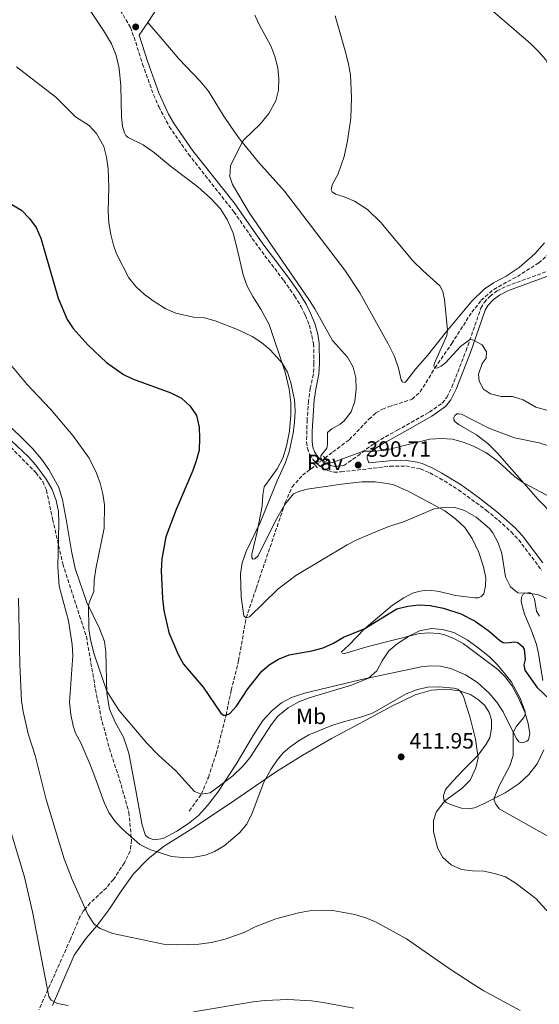
# Model space of a CAD drawing. Units: metres. Extents: x 601063 to 604541, y 4699092 to 4701456.
# Drawn here: x 603051 to 603286, y 4700721 to 4701166 of the extents above; entities that cross this region are included whole.
import ezdxf
from ezdxf.enums import TextEntityAlignment as Align

# ---------------------------------------------------------------- set-up
doc = ezdxf.new("R2010")
doc.units = ezdxf.units.M
doc.header["$MEASUREMENT"] = 0
for name, pattern in [('DGN Style 2', [1.7399219301090239, 1.043953158065414, -0.6959687720436097]), ('DGN Style 3', [2.435890702152634, 1.739921930109024, -0.6959687720436097]), ('DGN Style 5', [1.217945351076317, 0.5219765790327072, -0.6959687720436097])]:
    doc.linetypes.add(name, pattern=pattern)
for name, color, linetype, lineweight in [('Camino', 7, 'DGN Style 3', 0), ('Cota de punto acotado terreno', 7, 'Continuous', 0), ('Curva de nivel directora', 30, 'Continuous', 30), ('Curva de nivel intermedia', 30, 'Continuous', 0), ('Etiqueta de uso rústico', 92, 'Continuous', 0), ('Línea de cambio de uso (parcela vista)', 92, 'Continuous', 0), ('Línea de pavimento', 1, 'Continuous', 0), ('Margen derecho', 7, 'Continuous', 0), ('Pavimento', 7, 'Continuous', 0), ('Pontón-alcantarilla (pasos de agua)', 1, 'DGN Style 2', 0), ('Punto acotado terreno (símbolo)', 7, 'Continuous', 0), ('Vaguada', 142, 'DGN Style 3', 13), ('Vaguada no vista', 142, 'DGN Style 5', 0), ('Zona arbolada', 92, 'DGN Style 3', 0)]:
    doc.layers.add(name, color=color, linetype=linetype, lineweight=lineweight)
doc.styles.add('Style-Arial', font='arial.ttf')

# ---------------------------------------------------------------- blocks, each defined once
blk = doc.blocks.new('5PATER')
at = {"layer": 'Vaguada no vista', "linetype": 'Continuous', "lineweight": 0}
h = blk.add_hatch(color=51, dxfattribs=at)
edge = h.paths.add_edge_path()
edge.add_ellipse((0, 0), major_axis=(-0.1095731443231308, -0.1110710700762829), ratio=0.9994222409660317, start_angle=0, end_angle=360)

msp = doc.modelspace()

# ---------------------------------------------------------------- linework, layer by layer
at = {"layer": 'Camino', "color": 7, "linetype": 'DGN Style 3', "lineweight": 0}
for points in [[(603088.1999999986, 4701184.61, 390.8099999999977), (603101.3799999993, 4701162.170000002, 390.8800000000047), (603103.0500000012, 4701157.790000001, 391.050000000003), (603106.8799999979, 4701145.650000001, 391.050000000003), (603111.8899999993, 4701131.740000002, 390.8000000000031), (603114.2199999982, 4701126.400000002, 390.7100000000063), (603118.969999998, 4701117.36, 390.6300000000047), (603127.6499999972, 4701104.92, 390.3800000000048), (603148.1599999995, 4701078.870000001, 390.2899999999935), (603159.2600000015, 4701062.910000003, 390.2100000000065), (603170.6900000002, 4701047.820000002, 390.2899999999935), (603175.6200000008, 4701040.850000001, 390.3800000000048), (603178.6000000003, 4701035.960000002, 390.5399999999937), (603180.5399999983, 4701032.03, 390.5399999999937), (603182.2800000017, 4701027.650000001, 390.7100000000063), (603184.2100000007, 4701019.230000001, 390.8800000000047), (603184.3700000016, 4701010.460000001, 390.8000000000031), (603184.0799999988, 4701005.470000002, 390.9499999999971), (603182.7100000009, 4700999.16, 390.9700000000012), (603181.9299999987, 4700993.390000001, 390.8800000000047), (603181.2600000004, 4700984.859999999, 390.8000000000031), (603181.0100000021, 4700974.860000002, 390.6300000000047), (603181.3999999989, 4700971.980000002, 390.6300000000047), (603182.3099999985, 4700969.290000001, 390.4600000000065), (603184.4200000007, 4700966.250000001, 390.2899999999935), (603184.8999999991, 4700965.820000002, 390.3099999999979)], [(603197.8699999999, 4700964.15, 390.3800000000048), (603204.1399999995, 4700968.590000002, 390.2899999999935), (603210.3500000011, 4700973.300000001, 389.6199999999953), (603214.550000001, 4700975.980000001, 389.2100000000065), (603221.9600000007, 4700980.109999999, 388.6600000000035), (603236.5300000019, 4700988.320000002, 388.1799999999931), (603242.3399999988, 4700992.380000001, 387.5899999999965), (603244.4399999998, 4700994.980000002, 387.3399999999966), (603246.6399999993, 4700999.609999999, 387), (603253.0799999988, 4701016.030000002, 385.479999999996), (603259.8299999969, 4701035.36, 383.6300000000047), (603261.3400000001, 4701037.92, 383.3800000000048), (603264.0300000012, 4701040.790000002, 383.0399999999936), (603267.1000000001, 4701043.080000001, 382.9600000000065), (603271.5100000001, 4701045.27, 382.9600000000065), (603294.0499999997, 4701053.52, 382.6799999999931)], [(603187.1099999996, 4700963.820000002, 390.3699999999954), (603187.2300000006, 4700963.710000002, 390.3800000000048), (603190.5399999986, 4700961.990000002, 390.3800000000048), (603193.48, 4700961.199999999, 390.3800000000048), (603196.6200000005, 4700961.32, 390.3800000000048), (603218.7199999974, 4700963.859999999, 390.3800000000048), (603225.899999999, 4700963.990000002, 390.7100000000063), (603232.5699999988, 4700962.660000001, 391.2200000000014), (603236.7199999974, 4700960.869999999, 391.8099999999977), (603241.1200000006, 4700958.530000002, 392.2100000000065), (603249.6900000003, 4700953.210000001, 392.8999999999942), (603262.2299999996, 4700944.010000001, 394.1600000000035), (603267.6999999991, 4700939.460000004, 394.1600000000035), (603273.4699999981, 4700934.220000001, 394.0099999999949), (603276.8999999969, 4700930.58, 393.929999999993), (603287.219999999, 4700916.980000001, 393.75)]]:
    msp.add_polyline3d(points, dxfattribs=at)
at = {"layer": 'Curva de nivel directora', "color": 30, "linetype": 'Continuous', "lineweight": 30, "elevation": 400, "flags": 128}
msp.add_lwpolyline([(603047.8800000002, 4701082.220000002), (603052.1399999983, 4701079.619999999), (603055.7900000006, 4701075.880000004), (603058.7399999988, 4701071.840000001), (603060.869999999, 4701067), (603068.7100000001, 4701039.76), (603072.749999999, 4701030.24), (603075.4899999994, 4701026.060000001), (603082.2899999986, 4701018.580000001), (603090.599999999, 4701010.720000003), (603098.2599999991, 4701005.369999999), (603102.2899999992, 4701003.370000001), (603119.7100000001, 4700997.000000001), (603124.5599999982, 4700994.66), (603128.3600000002, 4700991.010000001), (603131.2100000001, 4700986.740000002), (603132.5299999989, 4700981.560000002), (603132.6899999997, 4700976.380000001), (603132.4199999993, 4700971.130000001), (603131.1699999998, 4700966.270000001), (603129.5499999993, 4700962.010000001), (603122.1399999997, 4700944.300000002), (603117.3399999986, 4700931.930000001), (603115.6699999989, 4700921.99), (603115.3800000005, 4700916.640000002), (603115.9599999995, 4700904.16), (603116.4600000001, 4700898.710000001), (603118.6999999997, 4700888.76), (603122.94, 4700878.76), (603125.4700000001, 4700874.45), (603134.3199999991, 4700864.11), (603142.2099999995, 4700852.359999999), (603143.5300000004, 4700851.330000003), (603144.6300000001, 4700851.340000001), (603146.3600000001, 4700852.17), (603149.3199999996, 4700855.490000002), (603154.4800000006, 4700863.310000002), (603160.8499999986, 4700871.230000001), (603164.0800000007, 4700874.180000001), (603168.3799999988, 4700876.740000002), (603173.2200000003, 4700878.660000001), (603183.4699999986, 4700880.520000001), (603188.5499999991, 4700881.880000002), (603193.2400000008, 4700883.890000002), (603197.7200000001, 4700886.67), (603207.0199999985, 4700890.380000004), (603221.8299999988, 4700899.430000001), (603226.8400000001, 4700900.720000003), (603231.8400000001, 4700901.180000001), (603236.829999999, 4700900.980000001), (603242.8399999995, 4700899.770000001), (603250.7400000008, 4700897.230000001), (603257.1699999992, 4700893.86), (603263.5399999995, 4700889.360000002), (603268.3200000006, 4700885.120000001), (603269.8400000005, 4700884.230000001), (603271.2899999989, 4700884.020000001), (603275.0899999987, 4700884.480000001), (603276.5399999993, 4700884.180000001), (603278.6200000002, 4700882.420000001), (603279.3800000002, 4700881.180000001), (603279.7400000001, 4700876.490000002), (603279.2599999995, 4700874.140000002), (603279.6500000006, 4700871.79), (603285.0499999986, 4700864.000000001), (603291.0399999989, 4700858.260000001)], dxfattribs=at)
at = {"layer": 'Curva de nivel intermedia', "color": 30, "linetype": 'Continuous', "lineweight": 0, "flags": 128}
for points, elevation in [([(603265.0900000007, 4701169.689999999), (603282.4100000011, 4701154.769999999), (603285.9400000004, 4701151.219999999), (603289.2300000007, 4701147.33), (603290.2000000007, 4701145.079999999), (603292.74, 4701136.84), (603296.2500000015, 4701130.56), (603297.74, 4701129.529999999), (603299.0099999995, 4701129.5), (603301.0500000003, 4701129.92), (603301.740000001, 4701130.749999999), (603301.8300000003, 4701136.59), (603300.9500000019, 4701173.499999999)], 380.0000000000001), ([(603157.6800000013, 4701167.679999999), (603159.7900000013, 4701163.15), (603164.8000000004, 4701153.859999998), (603166.7400000005, 4701149.06), (603167.9699999999, 4701143.99), (603168.4999999995, 4701138.91), (603168.380000001, 4701133.87), (603167.190000002, 4701129.02), (603163.9600000001, 4701123.220000002), (603160.0599999996, 4701118.409999999), (603152.820000002, 4701111.48), (603151.9700000006, 4701110.310000001), (603146.5900000003, 4701099.609999998), (603146.2800000019, 4701094.859999999), (603147.5400000003, 4701091.24), (603155.2899999997, 4701078.279999998), (603182.0400000003, 4701039.289999999), (603184.7000000002, 4701035.059999999), (603192.6799999998, 4701020.73), (603199.5500000007, 4701013.13), (603202.0899999999, 4701008.720000001), (603203.2900000003, 4701003.859999998), (603203.3600000017, 4700998.679999999), (603202.8200000008, 4700993.25), (603201.2300000016, 4700988.509999999), (603198.0100000007, 4700984.41), (603196.150000001, 4700982.900000001), (603192.4200000005, 4700980.82), (603190.4600000002, 4700979.159999999), (603190.4700000014, 4700973.769999998), (603190.1300000016, 4700972.109999999), (603187.4800000007, 4700968.58), (603187.4200000004, 4700967.51), (603187.9700000002, 4700966.819999999), (603189.6300000009, 4700965.86), (603191.0500000003, 4700965.489999999), (603192.6700000009, 4700965.519999998), (603206.8200000017, 4700970.619999999), (603211.8200000018, 4700970.659999999), (603216.7599999994, 4700971.100000001), (603236.6799999994, 4700976.130000001), (603241.9200000009, 4700976.49), (603247.0000000015, 4700976.090000001), (603251.8400000005, 4700974.81), (603256.5000000009, 4700972.99), (603262.1, 4700970.109999999), (603267.6400000011, 4700965.989999999), (603275.0400000017, 4700959.199999999), (603279.0700000017, 4700956.359999998), (603294.7200000002, 4700948.109999998)], 390), ([(603193.9699999995, 4701167.46), (603198.7700000006, 4701150.54), (603200.0200000001, 4701145.640000001), (603200.8700000017, 4701140.720000001), (603201.3000000009, 4701130.4), (603201.0300000004, 4701121.109999999), (603199.5400000018, 4701110.98), (603197.9600000015, 4701103.82), (603195.2600000014, 4701096.01), (603192.6500000008, 4701090.99), (603192.1299999999, 4701088.75), (603192.5900000003, 4701087.880000001), (603194.1100000005, 4701086.849999998), (603198.0800000001, 4701085.619999999), (603202.6799999999, 4701083.660000001), (603208.620000001, 4701079.949999998), (603214.5599999999, 4701074.069999999), (603229.2400000006, 4701056.57), (603233.6399999994, 4701052.189999999), (603241.2900000005, 4701045.470000001), (603242.6100000015, 4701042.890000002), (603243.3800000004, 4701039.23), (603244.7500000006, 4701025.380000001), (603244.4100000008, 4701022.890000001), (603238.7800000004, 4701010.51), (603238.5099999999, 4701009.300000001), (603238.9200000013, 4701008.3), (603239.86, 4701008.230000001), (603241.8600000005, 4701009.140000001), (603243.7900000017, 4701010.630000001), (603250.5599999998, 4701018.009999999), (603254.63, 4701020.990000002), (603255.1900000012, 4701021.09), (603256.5099999999, 4701020.92), (603260.3099999996, 4701018.720000001), (603262.29, 4701015.619999999), (603262.1600000004, 4701012.709999999), (603260.3299999997, 4701010.289999999), (603258.7200000006, 4701005.559999999), (603258.9700000008, 4701002.350000001), (603260.9500000011, 4700998.659999999), (603264.1299999995, 4700996.560000001), (603269, 4700995.4), (603274.0800000007, 4700995.38), (603278.8600000016, 4700993.909999999), (603284.7000000001, 4700990.51), (603289.5800000017, 4700989.289999999)], 385), ([(603049.9400000012, 4701144.439999999), (603067.6900000006, 4701130.720000001), (603076.5599999998, 4701121.829999999), (603082.7200000001, 4701117.880000002), (603086.1399999999, 4701114.249999999), (603089.4500000002, 4701108.359999999), (603090.6600000017, 4701103.509999999), (603091.2800000008, 4701098.21), (603091.7100000001, 4701089.859999999), (603091.3900000004, 4701079.159999999), (603091.6800000009, 4701073.84), (603092.5300000003, 4701068.66), (603093.6900000003, 4701063.779999999), (603095.17, 4701059.829999999), (603100.6600000019, 4701049), (603103.8100000012, 4701045.109999998), (603107.7400000007, 4701041.480000001), (603112.1100000005, 4701038.269999999)], 395.0000000000001), ([(603112.1100000005, 4701038.269999999), (603117.41, 4701035.03), (603121.980000001, 4701032.989999999), (603129.86, 4701031.189999999), (603134.8500000011, 4701030.939999999), (603139.7199999995, 4701029.619999998), (603149.8499999993, 4701025.600000001), (603156.49, 4701022.509999999), (603160.700000001, 4701019.830000001), (603164.4600000007, 4701016.560000001), (603167.9000000006, 4701012.84), (603169.9200000011, 4701010.4), (603172.3500000008, 4701006.33), (603173.9800000002, 4701001.599999999), (603175.5000000001, 4700993.909999999), (603175.850000001, 4700988.719999999), (603175.6200000008, 4700983.76), (603174.9900000006, 4700978.789999999), (603173.1100000008, 4700970.369999998), (603171.5500000007, 4700965.63), (603167.7199999995, 4700957.349999999), (603160.2600000007, 4700938.79), (603153.7600000009, 4700925.41), (603151.91, 4700920.2), (603151.1700000003, 4700915.249999999), (603151.5200000012, 4700904.810000001), (603152.7400000015, 4700896.23), (603153.7100000016, 4700895.34), (603155.2200000003, 4700895.829999999), (603168.0700000004, 4700908.36), (603176.24, 4700914.48), (603199.3000000004, 4700928.409999999), (603203.7800000019, 4700930.630000002), (603213.6799999992, 4700934.8), (603218.5800000011, 4700936.82), (603224.8600000018, 4700938.699999998), (603238.6500000008, 4700944.680000001), (603242.5600000002, 4700945.300000001), (603247.6400000006, 4700945.34), (603252.4200000018, 4700943.92), (603257.660000001, 4700940.890000001), (603263.6800000003, 4700935.679999999), (603265.2400000005, 4700933.720000001), (603267.5800000007, 4700929.300000002), (603269.2100000002, 4700924.5), (603270.9600000003, 4700913.91), (603273.2500000013, 4700909.399999999), (603276.5400000016, 4700906.679999999), (603280.3800000015, 4700906.55), (603285.3300000003, 4700905.880000001), (603290.0599999999, 4700903.890000001)], 395.0000000000001), ([(603041.0899999999, 4701017.16), (603054.7100000011, 4701000.880000001), (603065.3600000016, 4700989.640000001), (603075.3799999997, 4700977.81), (603082.7400000001, 4700967.51), (603086.0100000004, 4700960.819999999)], 405.0000000000001), ([(603047.6400000011, 4700975.399999999), (603055.3500000002, 4700968.12), (603058.6500000015, 4700964.369999999), (603063.3900000001, 4700957.999999999), (603066.0000000009, 4700953.42), (603067.8300000015, 4700948.380000001), (603068.9100000011, 4700943.499999999), (603069.1300000001, 4700938.170000001), (603068.6500000019, 4700918.56), (603069.2199999995, 4700909.71), (603073.4400000018, 4700893.970000001), (603075.1000000003, 4700883.33), (603075.3500000007, 4700878.34), (603073.8900000011, 4700857.199999999), (603074.47, 4700851.640000001), (603075.4900000015, 4700846.52), (603076.5199999998, 4700843.279999998), (603079.0099999997, 4700838.939999999), (603083.1300000013, 4700829.4), (603085.3100000008, 4700823.539999999), (603089.5199999994, 4700811.91), (603091.690000002, 4700807.41), (603094.5100000006, 4700803.390000001), (603097.9300000004, 4700799.739999999), (603105.7300000013, 4700793), (603110.1300000001, 4700790.67), (603120.0400000009, 4700787.550000001), (603125.1500000005, 4700787.079999999), (603130.1500000006, 4700787.169999998), (603135.2800000003, 4700788.17)], 410.0000000000001), ([(603086.0100000004, 4700960.819999999), (603087.8000000007, 4700956.159999999), (603089.0000000009, 4700951.430000001), (603089.7100000017, 4700946.390000001), (603089.6, 4700935.83), (603085.7100000007, 4700917.509999999), (603084.9700000009, 4700912.470000001), (603084.8400000012, 4700907.289999999), (603082.9700000006, 4700902.609999998), (603082.5200000011, 4700900.73), (603082.6100000006, 4700890.430000001), (603083.3400000014, 4700885.489999999), (603085.0600000003, 4700878.909999999), (603090.7199999997, 4700862.25), (603096.1700000013, 4700853.59), (603108.8899999995, 4700838.75), (603114.14, 4700833.380000001), (603121.9600000009, 4700826.220000001), (603130.4200000011, 4700816.91), (603133.4600000009, 4700815.679999998), (603137.3900000004, 4700816.310000001), (603147.7600000015, 4700823.990000002), (603152.2200000008, 4700828.269999999), (603155.3400000011, 4700832.17), (603165.0799999997, 4700846.949999998), (603168.0999999995, 4700850.930000001), (603172.6600000014, 4700854.640000001), (603177.5499999998, 4700857.349999999), (603182.1299999997, 4700859.289999999), (603201.2899999997, 4700865.02), (603208.9400000006, 4700868.16), (603212.7500000016, 4700871.399999999), (603215.1299999999, 4700875.909999999), (603218.1600000008, 4700880.409999999), (603221.9800000008, 4700883.659999999), (603227.6100000012, 4700887.180000001), (603232.0300000003, 4700889.5), (603237.4800000017, 4700890.59), (603242.5199999998, 4700890.119999999), (603247.5700000013, 4700888.689999999), (603253.5700000006, 4700885.369999999), (603257.9000000001, 4700882.239999999), (603263.7600000007, 4700877.749999999), (603267.27, 4700874.189999999), (603273.4900000005, 4700866.619999998), (603277.5899999999, 4700859.11), (603279.8200000006, 4700852.930000001), (603279.8300000017, 4700851.680000001), (603279.2400000016, 4700850.369999998), (603275.9600000004, 4700846.439999999), (603274.4500000017, 4700843.550000001), (603274.3399999999, 4700833.189999999), (603272.8400000001, 4700828.42), (603268.0600000012, 4700819.5), (603265.8500000007, 4700813.83), (603265.8500000007, 4700812.96), (603266.5800000017, 4700811.17), (603268.0000000009, 4700809.029999998), (603292.4200000003, 4700795.32)], 405.0000000000001), ([(603050.7900000005, 4700904.189999999), (603051.4299999997, 4700874.329999999), (603052.2099999998, 4700857.92), (603052.9000000005, 4700852.970000001), (603055.2300000017, 4700842.9), (603058.35, 4700833.169999998), (603063.2699999996, 4700813.32), (603071.4700000003, 4700786.46), (603075.0399999999, 4700777.13), (603082.2000000015, 4700761.259999998), (603084.9599999997, 4700756.980000001), (603087.7300000013, 4700754.91), (603093.390000001, 4700752.710000001), (603116.3500000006, 4700747.939999999), (603122.0700000004, 4700747.539999999), (603132.3700000001, 4700747.850000001), (603138.0600000009, 4700748.619999998), (603144.1600000008, 4700750.220000001), (603153.0600000012, 4700753.359999999), (603157.7500000006, 4700755.78), (603167.1000000003, 4700759.340000001), (603177.4200000003, 4700762.119999999), (603182.3900000012, 4700762.970000001), (603187.5700000002, 4700763.33), (603192.8899999999, 4700763.06)], 415), ([(603135.2800000003, 4700788.17), (603139.44, 4700789.810000001), (603143.7400000005, 4700792.37), (603150.7800000013, 4700798.250000001), (603153.9599999997, 4700802.079999999), (603156.49, 4700807.07), (603161.6900000012, 4700821.140000001), (603164.900000001, 4700826.859999998), (603167.790000001, 4700831.09), (603170.4800000022, 4700834.329999999), (603173.5100000009, 4700836.959999999), (603177.6799999995, 4700839.939999999), (603181.9800000022, 4700842.489999999), (603191.9900000015, 4700846.550000001), (603196.7300000021, 4700848.140000001), (603206.4300000007, 4700850.75), (603211.1, 4700852.51), (603226.1000000002, 4700861.039999999), (603230.7500000016, 4700862.890000001), (603235.7200000006, 4700863.970000001), (603241.0700000015, 4700864.119999999), (603247.6400000006, 4700863.649999999), (603249.3700000007, 4700863.119999997), (603250.41, 4700862.26), (603251.2100000002, 4700861.220000001), (603251.9000000008, 4700859.81), (603255.01, 4700850.220000001), (603257.3000000011, 4700840.509999999), (603258.5000000015, 4700832.09), (603257.5800000007, 4700827.569999999), (603254.9400000008, 4700822.070000002), (603251.2200000014, 4700818.3), (603243.4500000019, 4700812.640000001), (603239.5600000004, 4700807.550000001), (603238.32, 4700803.850000001), (603238.32, 4700798.850000001), (603240.1500000006, 4700791.5), (603242.5800000002, 4700787.130000001), (603246.3300000008, 4700783.739999999), (603251.0800000007, 4700781.649999999), (603256.0600000005, 4700781.050000001), (603261.0800000008, 4700780.949999998), (603265.9500000012, 4700779.859999999), (603270.8700000008, 4700778.38), (603275.3500000002, 4700775.680000001), (603284.5600000013, 4700768.59), (603302.9200000011, 4700748.470000001)], 410.0000000000001), ([(603046.0400000007, 4700803.409999999), (603053.5800000001, 4700778.189999999), (603057.0900000016, 4700762.470000001), (603064.5500000003, 4700724.279999999), (603065.6600000011, 4700722.63), (603068.4200000016, 4700721.11), (603073.3400000012, 4700720.23)], 420.0000000000001), ([(603192.8899999999, 4700763.06), (603202.8200000008, 4700761.34), (603207.7699999994, 4700759.819999998), (603212.1000000013, 4700757.939999999), (603226.2099999997, 4700750.38), (603245.4500000002, 4700736.96), (603256.3100000009, 4700729.81), (603261.15, 4700726.859999998), (603277.6200000012, 4700717.849999999)], 415), ([(603129.9000000004, 4700717.349999998), (603156.89, 4700721.800000001), (603162.2000000009, 4700722.439999999), (603172.5200000008, 4700722.88), (603183.2800000008, 4700722.25), (603188.5, 4700721.56), (603202.3400000002, 4700718.949999998)], 420.0000000000001)]:
    msp.add_lwpolyline(points, dxfattribs=dict(at, elevation=elevation))
at = {"layer": 'Línea de cambio de uso (parcela vista)', "color": 92, "linetype": 'Continuous', "lineweight": 0}
for points in [[(603078.2300000006, 4701177.390000001, 392.0399999999936), (603089.29, 4701160.810000001, 392.6300000000047), (603092.9000000004, 4701154.810000001, 392.6300000000047), (603094.9800000006, 4701149.57, 392.7100000000065), (603096.3499999996, 4701143.560000001, 392.8800000000047), (603097.0199999996, 4701135.789999999, 393.3899999999995), (603097.3700000001, 4701121.84, 394.2299999999959), (603097.9000000004, 4701117.390000001, 394.570000000007), (603098.7000000002, 4701114.560000001, 394.570000000007), (603099.4000000004, 4701113.390000001, 394.3999999999942), (603100.4400000004, 4701112.49, 394.3999999999942), (603107.1100000005, 4701109.16, 393.7299999999959), (603112.2699999996, 4701105.550000001, 392.8000000000029), (603119.5, 4701099.42, 392.0399999999936), (603131.8499999996, 4701090.100000001, 391.0299999999988), (603137.7400000002, 4701084.930000001, 390.6100000000006), (603142.0700000003, 4701080.15, 390.6100000000006), (603145.3300000001, 4701075.08, 390.6100000000006), (603147.9000000004, 4701069.25, 390.7700000000041), (603149.7199999997, 4701062.140000001, 390.7700000000041), (603152.3700000001, 4701050.439999999, 392.1199999999953), (603154.1799999997, 4701045.27, 392.7100000000065), (603156.79, 4701040.58, 393.3000000000029), (603160.3899999997, 4701034.850000001, 393.6399999999995), (603164.0700000003, 4701027.890000001, 394.320000000007), (603171.2800000003, 4701006.33, 395.1600000000035), (603173.1699999999, 4700998.74, 395.1600000000035), (603173.9100000003, 4700992.730000001, 395.3300000000018), (603173.9600000001, 4700987.100000001, 395.2400000000052), (603173.3600000005, 4700979.67, 395.2400000000052), (603171.9199999999, 4700972.970000001, 395.2400000000052), (603170.25, 4700967.51, 395.2400000000052), (603167.7400000002, 4700962.67, 395.4100000000035), (603161.9299999997, 4700954.57, 395.75), (603161.25, 4700950.980000001, 395.75), (603160.9100000003, 4700945.939999999, 395.5800000000018), (603158.6699999999, 4700934.189999999, 394.9100000000035), (603156.2800000003, 4700924.17, 394.820000000007), (603156.25, 4700922.58, 394.7400000000052), (603156.6600000003, 4700921.960000001, 394.6499999999942), (603157.7000000002, 4700922.060000001, 394.320000000007), (603159.0800000001, 4700923.41, 394.0599999999977), (603166.9400000004, 4700939.220000001, 392.8000000000029), (603171.1699999999, 4700946.58, 392.2100000000065), (603175.0599999996, 4700951.359999999, 392.2100000000065), (603177.9199999999, 4700952.680000001, 392.2100000000065), (603181.2300000006, 4700953.449999999, 392.0399999999936), (603196.7999999998, 4700955.77, 391.6199999999953), (603206.0199999996, 4700956.76, 392.1199999999953), (603212.0599999996, 4700956.82, 392.3800000000047), (603216.3799999999, 4700956.279999999, 392.5399999999936), (603220.04, 4700955.560000001, 392.8000000000029), (603226.6500000004, 4700952.779999999, 393.3000000000029), (603243.4500000002, 4700943.680000001, 395.3300000000018), (603248.2599999999, 4700940.100000001, 395.9199999999983), (603252.5899999999, 4700936.210000001, 396.25), (603255.8499999996, 4700931.210000001, 396.1699999999983), (603258.9400000004, 4700924.930000001, 396), (603260.9600000001, 4700918.41, 395.5800000000018), (603262.0099999999, 4700913.480000001, 395.3300000000018), (603261.9199999999, 4700909.82, 395.3300000000018), (603261.0700000003, 4700906.220000001, 395.4100000000035), (603259.9000000004, 4700904.939999999, 395.5), (603258.7599999999, 4700904.449999999, 395.6600000000035), (603257.1299999999, 4700904.350000001, 395.75), (603248.29, 4700905.430000001, 396.0899999999965), (603240.9299999997, 4700907.27, 396.7599999999948), (603236.6100000005, 4700907.810000001, 397.3500000000058), (603234.2599999999, 4700907.74, 397.6900000000023), (603232.2999999998, 4700907.42, 398.3600000000006), (603228.8799999999, 4700906.550000001, 398.1900000000023), (603224.9800000006, 4700904.460000001, 398.6199999999953), (603219.8799999999, 4700901.07, 399.1199999999953), (603207.2699999996, 4700890.33, 400.0500000000029), (603200.1500000004, 4700882.949999999, 400.8899999999995), (603196.8399999999, 4700880.01, 401.570000000007), (603197.1200000001, 4700879.350000001, 401.820000000007), (603198.1200000001, 4700879.32, 401.8999999999942), (603208.8099999996, 4700882.49, 403.25), (603231.4900000002, 4700888.15, 405.3600000000006), (603236.04, 4700888.539999999, 406.0299999999988), (603240.9100000003, 4700888.279999999, 406.0299999999988), (603243.5700000003, 4700887.730000001, 406.0299999999988), (603247.8300000001, 4700885.949999999, 405.9499999999971)], [(603288.5099999999, 4701064.82, 382.320000000007), (603284.2100000001, 4701059.869999999, 382.5800000000018), (603277.1100000005, 4701053.67, 382.5800000000018), (603271.25, 4701049.82, 382.6600000000035), (603265.4600000001, 4701046.800000001, 382.9100000000035), (603261.2199999997, 4701043.92, 383.1699999999983), (603255.7100000001, 4701038.480000001, 383.929999999993), (603243.6600000003, 4701024.08, 385.1100000000006), (603235.7100000001, 4701013.980000001, 386.2899999999936), (603230.2100000001, 4701007.680000001, 386.9600000000065), (603225.6600000003, 4701001.83, 386.5399999999936), (603225.0800000001, 4701001.720000001, 386.5399999999936), (603224.3200000003, 4701001.960000001, 386.6199999999953), (603223.7300000006, 4701002.890000001, 386.7100000000065), (603222.54, 4701008.24, 386.9600000000065), (603220.6900000004, 4701013.52, 387.3000000000029), (603217.9500000002, 4701019.25, 387.3000000000029), (603205.1399999997, 4701042.24, 386.9600000000065), (603198.3099999996, 4701052.480000001, 386.9600000000065), (603174.9199999999, 4701083.08, 386.5399999999936), (603171.1100000005, 4701088.15, 387.2100000000065), (603159.3300000001, 4701101.34, 388.4799999999959), (603150.7699999996, 4701111.779999999, 390.25), (603147.0999999996, 4701116.92, 391.6000000000058), (603143.3899999997, 4701122.5, 392.4400000000023), (603136.7199999997, 4701133.430000001, 393.1100000000006), (603132.9500000002, 4701137.91, 392.7799999999988), (603123.3499999996, 4701147.960000001, 391.8500000000058), (603115.79, 4701156.810000001, 390.8899999999995), (603109.2699999996, 4701164.41, 390.7700000000041)], [(603299.6500000004, 4700934.5, 390.570000000007), (603285.6600000003, 4700948.83, 390.4900000000052), (603267.3700000001, 4700969.74, 389.1399999999995), (603263.1500000004, 4700973.939999999, 388.7100000000065), (603257.75, 4700978.07, 388.3800000000047), (603249.9299999997, 4700982.57, 388.0399999999936), (603248.1299999999, 4700983.91, 387.8699999999953), (603247.54, 4700984.84, 387.8699999999953), (603247.54, 4700985.880000001, 387.6999999999971), (603247.9900000002, 4700986.75, 387.6199999999953), (603248.9800000006, 4700987.51, 387.5299999999988), (603250.0499999998, 4700987.619999999, 387.5299999999988), (603251.0199999996, 4700987.34, 387.6199999999953), (603263.4400000004, 4700981.130000001, 387.6999999999971), (603275.0199999996, 4700976.77, 388.2100000000065), (603286.1799999997, 4700974.449999999, 388.6300000000047), (603290.8099999996, 4700973.02, 388.4600000000065)], [(603263.5700000003, 4700861.300000001, 406.5399999999936), (603258.2100000001, 4700866.119999999, 406.7899999999936), (603252.8799999999, 4700869.59, 406.9600000000065), (603246.2400000002, 4700872.480000001, 407.2100000000065), (603241.5700000003, 4700873.539999999, 407.2100000000065), (603237.1900000004, 4700873.730000001, 407.3800000000047), (603232.7999999998, 4700873.199999999, 407.3800000000047), (603205.7800000003, 4700867.5, 404.679999999993), (603180.1100000005, 4700861.380000001, 403.6699999999983), (603174.1399999997, 4700859.430000001, 403.5), (603169.7599999999, 4700856.9, 403.1699999999983), (603165.4199999999, 4700853.5, 402.9100000000035), (603161.2199999997, 4700848.930000001, 402.9100000000035), (603156.9500000002, 4700842.15, 402.9100000000035), (603149.25, 4700829.180000001, 403.8399999999965), (603140.9299999997, 4700816.550000001, 405.6100000000006), (603136.1799999997, 4700810.600000001, 406.3699999999953), (603132.1900000004, 4700806.07, 407.5500000000029), (603127.7100000001, 4700802.359999999, 408.2299999999959), (603122.3700000001, 4700798.99, 408.3899999999995), (603116.1600000003, 4700795.630000001, 408.7299999999959), (603112.1200000001, 4700795.100000001, 408.8999999999942), (603109.8700000001, 4700795.82, 408.8999999999942), (603108.2800000003, 4700796.99, 408.8999999999942), (603106.6500000004, 4700801.75, 408.820000000007), (603104.1600000003, 4700815.689999999, 407.5500000000029), (603100.6500000004, 4700834.26, 406.4600000000065), (603098.3200000003, 4700841.470000001, 405.7799999999988), (603094.5700000003, 4700848.27, 405.6999999999971), (603091.9600000001, 4700854.029999999, 405.3600000000006), (603090.7300000006, 4700861.24, 405.0200000000041), (603090.3700000001, 4700879.82, 404.6000000000058), (603089.7000000002, 4700884.75, 404.679999999993), (603087.4100000003, 4700890.58, 404.8500000000058), (603081.75, 4700902.32, 405.0200000000041), (603076.3799999999, 4700917.680000001, 406.6199999999953), (603074.75, 4700925.449999999, 407.3000000000029), (603072.4900000002, 4700939.09, 408.7299999999959), (603070.7599999999, 4700948.76, 408.9799999999959), (603069.0999999996, 4700954.279999999, 408.9799999999959), (603064.5300000003, 4700962.430000001, 408.5599999999977), (603061.2800000003, 4700967.119999999, 408.2299999999959), (603057.2000000002, 4700971.91, 408.2299999999959), (603051.4299999997, 4700977.57, 408.3099999999977), (603041.8899999997, 4700986.4, 408.6499999999942)], [(603287.7400000002, 4700867.029999999, 399.4499999999971), (603285.8700000001, 4700879.25, 397.7700000000041), (603284.9299999997, 4700883.32, 397.179999999993), (603282.4600000001, 4700889.91, 396.3399999999965), (603279.54, 4700896.980000001, 395.8300000000018), (603278.2100000001, 4700901.949999999, 395.2400000000052), (603278.04, 4700903.430000001, 395.2400000000052), (603278.2400000002, 4700904.949999999, 395.1499999999942), (603278.75, 4700905.850000001, 395.070000000007), (603279.8200000003, 4700906.51, 394.9900000000052), (603281.0700000003, 4700906.720000001, 394.8999999999942), (603282.0999999996, 4700906.689999999, 394.8999999999942), (603282.8300000001, 4700906.42, 394.8999999999942), (603284.0800000001, 4700904, 395.070000000007), (603284.9600000001, 4700898.34, 395.4100000000035), (603286.2699999996, 4700896.140000001, 395.9100000000035)], [(603247.8300000001, 4700885.949999999, 405.9499999999971), (603251.7999999998, 4700883.720000001, 405.8699999999953), (603267.4400000004, 4700872.050000001, 405.6999999999971), (603270.7000000002, 4700868.680000001, 405.4400000000023), (603273.7800000003, 4700864.779999999, 405.3600000000006), (603276.6699999999, 4700859.51, 405.1900000000023), (603279.6200000001, 4700852.75, 405.0200000000041), (603281.1200000001, 4700847.609999999, 404.5200000000041), (603281.8600000005, 4700842.949999999, 404.0099999999948), (603281.2800000003, 4700840.289999999, 403.8399999999965), (603280.5199999996, 4700839.630000001, 403.929999999993), (603279.2100000001, 4700839.039999999, 403.929999999993), (603278.0999999996, 4700838.930000001, 403.929999999993), (603276.9299999997, 4700839.310000001, 404.429999999993), (603275.75, 4700840.930000001, 404.679999999993), (603269.8499999996, 4700852.890000001, 406.1199999999953), (603267.0700000003, 4700857.199999999, 406.2899999999936), (603263.5700000003, 4700861.300000001, 406.5399999999936)], [(603091.6299999999, 4700763.369999999, 414.0399999999936), (603097.1699999999, 4700771.880000001, 412.8600000000006), (603102.8099999996, 4700779.67, 411.3399999999965), (603109.4199999999, 4700786.449999999, 410.5), (603116.3099999996, 4700792, 409.6600000000035), (603129.5899999999, 4700800.32, 408.6399999999995), (603146.1699999999, 4700811.390000001, 408.6399999999995), (603167.3600000005, 4700825.949999999, 410.4100000000035), (603179.2599999999, 4700833.300000001, 411.2599999999948), (603192.3200000003, 4700840.9, 411.1699999999983), (603202.5300000003, 4700846.32, 410.5800000000018), (603219.2199999997, 4700855.369999999, 410.5), (603230.1500000004, 4700860.52, 410.5800000000018), (603237.54, 4700862.680000001, 410.4100000000035), (603244.2400000002, 4700863.08, 410.1600000000035), (603250.2100000001, 4700862.33, 409.9900000000052), (603255.1500000004, 4700860.689999999, 409.7400000000052), (603258.75, 4700858.390000001, 409.4900000000052), (603261.5199999996, 4700855.699999999, 409.320000000007), (603263.5700000003, 4700852.560000001, 409.320000000007), (603264.6100000005, 4700849.220000001, 409.320000000007), (603264.6600000003, 4700845.380000001, 409.320000000007), (603263.7699999996, 4700841.100000001, 409.3999999999942), (603262.1600000003, 4700838.230000001, 409.570000000007), (603258.5099999999, 4700833.310000001, 409.9900000000052), (603252.3099999996, 4700826.939999999, 410.8399999999965), (603246.9000000004, 4700821.470000001, 411.0899999999965), (603243.7400000002, 4700817.77, 410.8399999999965), (603242.8499999996, 4700815.07, 410.5), (603243.0599999996, 4700813.100000001, 410.1600000000035), (603244.0700000003, 4700811.9, 409.7400000000052), (603246.1399999997, 4700810.970000001, 409.3999999999942), (603250.9800000006, 4700809.430000001, 408.2200000000012), (603254.1900000004, 4700809.060000001, 407.6300000000047), (603256.9500000002, 4700809.480000001, 406.8699999999953), (603260.6399999997, 4700811.180000001, 405.8600000000006), (603270.8200000003, 4700816.359999999, 404.179999999993), (603277.0899999999, 4700820.52, 402.7400000000052), (603281.4600000001, 4700824.5, 401.820000000007), (603285.25, 4700829.449999999, 401.2299999999959), (603288.3099999996, 4700835.779999999, 400.5500000000029)], [(603066.1299999999, 4700720.17, 420.7799999999989), (603075.9800000006, 4700742.99, 417.9199999999983), (603081.3399999999, 4700750.57, 416.570000000007), (603086.2999999998, 4700756.210000001, 415.1399999999995), (603091.6299999999, 4700763.369999999, 414.0399999999936)]]:
    msp.add_polyline3d(points, dxfattribs=at)
at = {"layer": 'Línea de pavimento', "color": 1, "linetype": 'Continuous', "lineweight": 0, "extrusion": (-0.003204860456338039, -0.002217581168283096, 0.9999924055727712), "elevation": -11967.58967322562, "flags": 128}
msp.add_lwpolyline([(603183.0531735477, 4700950.839766337), (603185.1631947597, 4700952.299769926)], dxfattribs=at)
at = {"layer": 'Línea de pavimento', "color": 1, "linetype": 'Continuous', "lineweight": 0, "extrusion": (-0.01492251800216076, 0.01350454117842602, 0.9997974523992524), "elevation": 54873.57990932767, "flags": 128}
msp.add_lwpolyline([(603123.5498761364, 4700653.432295442), (603125.7605254474, 4700651.432113044)], dxfattribs=at)
at = {"layer": 'Línea de pavimento', "color": 1, "linetype": 'Continuous', "lineweight": 0, "extrusion": (0.04761813424861323, 0.09216413119882043, 0.9946045878694949), "elevation": 462371.4192372188, "flags": 128}
msp.add_lwpolyline([(1621951.270586181, -4429267.979647367), (1621949.116153357, -4429267.40127101), (1621948.440801598, -4429267.40127101)], dxfattribs=at)
at = {"layer": 'Línea de pavimento', "color": 1, "linetype": 'Continuous', "lineweight": 0, "extrusion": (-0.002927141410151296, -0.00224641085128757, 0.9999931927175567), "elevation": -11935.54276186761, "flags": 128}
msp.add_lwpolyline([(603187.8185716803, 4700950.519230544), (603185.6685516202, 4700948.869226378)], dxfattribs=at)
at = {"layer": 'Margen derecho', "color": 7, "linetype": 'Continuous', "lineweight": 0, "elevation": 390.3800000000048, "flags": 128}
msp.add_lwpolyline([(603189.2600000021, 4700965.470000001), (603191.4499999982, 4700964.330000001), (603193.7699999983, 4700963.710000002), (603197.8699999999, 4700964.15)], dxfattribs=at)
at = {"layer": 'Margen derecho', "color": 7, "linetype": 'Continuous', "lineweight": 0}
for points in [[(603221.6700000024, 4701436.940000001, 383.0899999999965), (603213.3700000008, 4701415.210000002, 383.25), (603203.7300000006, 4701387.650000002, 384.6499999999942), (603199.3899999998, 4701373.53, 385.1999999999972), (603197.1999999993, 4701365.28, 385.2400000000054), (603194.1200000015, 4701350.380000001, 385.3200000000069), (603190.9299999997, 4701336.850000001, 385.0599999999978), (603187.1099999996, 4701322.619999999, 383.979999999996), (603183.8199999996, 4701313.189999999, 383.3699999999953), (603177.510000002, 4701297.65, 382.9900000000052), (603169.2500000006, 4701278.83, 383.5299999999988), (603163.3999999989, 4701266.720000003, 384.3899999999994), (603142.3500000002, 4701225.130000002, 387.7599999999949), (603132.6799999987, 4701204.460000001, 389.0099999999947), (603122.6200000002, 4701183.980000001, 389.6199999999953), (603118.140000001, 4701176.980000001, 390.050000000003), (603114.1600000003, 4701171.760000001, 390.4100000000035), (603109.2699999996, 4701164.410000001, 390.7700000000042)], [(603109.2699999996, 4701164.410000001, 390.7700000000042), (603105.4099999993, 4701158.610000002, 391.050000000003), (603109.2499999994, 4701146.440000001, 391.050000000003), (603114.2199999982, 4701132.670000002, 390.8000000000031), (603118.6799999997, 4701122.980000002, 390.6699999999983), (603121.1099999994, 4701118.670000001, 390.6300000000047), (603129.6599999989, 4701106.41, 390.3800000000048), (603148.2800000003, 4701082.890000002, 390.300000000003), (603161.2799999999, 4701064.380000004, 390.2100000000065), (603172.7100000007, 4701049.290000003, 390.2899999999935), (603177.7100000008, 4701042.230000001, 390.3800000000048), (603180.7899999986, 4701037.170000001, 390.5399999999937), (603182.829999997, 4701033.050000002, 390.5399999999937), (603184.6800000002, 4701028.390000002, 390.7100000000063), (603186.0599999991, 4701023.57, 390.8200000000071), (603186.6999999986, 4701019.529999999, 390.8800000000047), (603186.8700000006, 4701010.410000003, 390.8000000000031), (603186.6000000001, 4701005.420000001, 390.9499999999971), (603185.1700000018, 4700998.730000001, 390.9700000000012), (603184.4799999989, 4700993.770000001, 390.8899999999995), (603183.5399999979, 4700979.730000001, 390.7100000000063), (603183.52, 4700975, 390.6300000000047), (603183.8500000008, 4700972.550000003, 390.6300000000047), (603184.5599999971, 4700970.42, 390.4600000000065), (603186.3099999973, 4700967.91, 390.2899999999935), (603187.0100000014, 4700967.279999999, 390.320000000007)], [(603294.1299999979, 4701051.279999999, 382.6900000000023), (603272.3500000006, 4701043.310000001, 382.9600000000065), (603268.2199999979, 4701041.26, 382.9600000000065), (603265.4599999995, 4701039.200000001, 383.0399999999936), (603263.0599999989, 4701036.630000004, 383.3800000000048), (603261.7699999993, 4701034.460000002, 383.6300000000047), (603255.079999997, 4701015.290000001, 385.479999999996), (603248.5899999985, 4700998.770000001, 387), (603246.2500000005, 4700993.84, 387.3399999999966), (603243.8099999973, 4700990.810000001, 387.5899999999965), (603237.6700000018, 4700986.510000001, 388.1799999999931), (603223, 4700978.260000001, 388.6600000000035), (603215.6399999995, 4700974.15, 389.2100000000065), (603211.5599999981, 4700971.550000001, 389.6199999999953), (603209.2600000004, 4700969.800000001, 389.8699999999953), (603208.3999999977, 4700968.52, 389.8699999999953), (603208.4299999989, 4700967.520000001, 389.8699999999953), (603209.1299999985, 4700965.350000001, 390.3800000000048), (603218.5499999998, 4700966.36, 390.3800000000048), (603223.5499999998, 4700966.570000002, 390.5599999999977), (603226.1299999993, 4700966.49, 390.7100000000063), (603231.0500000011, 4700965.750000001, 391.0299999999989), (603233.3199999998, 4700965.060000002, 391.2200000000014), (603237.8000000013, 4700963.130000001, 391.8099999999977), (603242.199999998, 4700960.790000001, 392.199999999997), (603250.8500000003, 4700955.439999999, 392.8800000000047), (603259.2100000001, 4700949.500000001, 393.7599999999949), (603267.6299999978, 4700942.810000001, 394.1999999999972), (603275.2199999985, 4700936, 394.0099999999949), (603278.6600000005, 4700932.37, 393.929999999993), (603287.8099999991, 4700920.2, 393.7700000000041)]]:
    msp.add_polyline3d(points, dxfattribs=at)
at = {"layer": 'Pontón-alcantarilla (pasos de agua)', "color": 1, "linetype": 'DGN Style 2', "lineweight": 0, "flags": 128}
for points, elevation in [([(603184.0599999996, 4700965.230000001), (603186.0700000003, 4700963.029999999)], 390.1900000000023), ([(603190.3799999999, 4700966.32), (603188.6100000005, 4700968.4)], 389.9799999999959)]:
    msp.add_lwpolyline(points, dxfattribs=dict(at, elevation=elevation))
at = {"layer": 'Vaguada', "color": 142, "linetype": 'DGN Style 3', "lineweight": 13}
for points in [[(603189.3099999996, 4700967.58, 389.6600000000035), (603192.9000000004, 4700970.32, 388.570000000007), (603200.3399999999, 4700975.869999999, 387.9799999999959), (603209.1900000004, 4700985.119999999, 387.3000000000029), (603212.3600000005, 4700987.960000001, 386.6300000000047), (603215.29, 4700989.66, 386.4600000000065), (603218.1900000004, 4700990.800000001, 386.3699999999953), (603228.6799999997, 4700994.180000001, 385.6100000000006), (603232.4299999997, 4700997.470000001, 385.4499999999971), (603239.0300000003, 4701008.300000001, 385), (603246.6299999999, 4701019.34, 383.820000000007), (603255.6399999997, 4701033.449999999, 383.3099999999977), (603259.9699999997, 4701038.880000001, 383.0599999999977), (603265.6200000001, 4701043.800000001, 382.8099999999977), (603276.2800000003, 4701049.67, 382.3899999999995), (603285.9299999997, 4701055.74, 381.8000000000029), (603292.5800000001, 4701061.630000001, 381.6300000000047), (603295.3600000005, 4701066.99, 381.5399999999936), (603296.0099999999, 4701068.84, 381.5099999999948)], [(603128.0300000003, 4700808.07, 406.8999999999942), (603133.4600000001, 4700815.680000001, 405), (603136.6500000004, 4700823.25, 404.2400000000052), (603140.1399999997, 4700833.859999999, 402.9799999999959), (603144.6299999999, 4700851.34, 400), (603146.9500000002, 4700862.67, 399.4900000000052), (603150.2999999998, 4700876.08, 398.7299999999959), (603153.7100000001, 4700895.34, 395), (603158.2599999999, 4700908.720000001, 394.5800000000018), (603162.1699999999, 4700920.430000001, 392.9799999999959), (603171.4199999999, 4700947.460000001, 392.0500000000029), (603174.4699999997, 4700954.550000001, 391.1999999999971), (603179.1900000004, 4700959.779999999, 390.5299999999988), (603184.9699999997, 4700964.24, 390.1900000000023)]]:
    msp.add_polyline3d(points, dxfattribs=at)
at = {"layer": 'Vaguada no vista', "color": 142, "linetype": 'DGN Style 5', "lineweight": 0, "extrusion": (0.0763391645832998, 0.05874949532576592, 0.995349601270675), "elevation": 322614.2888043953, "flags": 128}
msp.add_lwpolyline([(3357583.905079317, -3329481.549288489), (3357583.905079317, -3329487.051297213)], dxfattribs=at)
at = {"layer": 'Zona arbolada', "color": 92, "linetype": 'DGN Style 3', "lineweight": 0}
msp.add_polyline3d([(603047.3799999999, 4700972.5, 416.1499999999942), (603058.6500000004, 4700960.980000001, 415.8099999999977), (603061.7800000003, 4700956.980000001, 415.6300000000047), (603063.4900000002, 4700953.039999999, 415.4799999999959), (603066.2599999999, 4700939.92, 415.1399999999995), (603070.8399999999, 4700919.76, 413.9600000000065), (603078.4600000001, 4700896.32, 412.6300000000047), (603081.5, 4700886.970000001, 412.1000000000058), (603085.6399999997, 4700863.08, 413.4499999999971), (603088.0899999999, 4700850.730000001, 413.7200000000012), (603091.9000000004, 4700836.25, 414.6999999999971), (603096.5300000003, 4700822.220000001, 415.4799999999959), (603100.7100000001, 4700807.449999999, 416.820000000007), (603101.9199999999, 4700794.99, 417.8500000000058), (603101.3600000005, 4700790.01, 418.1199999999953), (603098.6699999999, 4700784.66, 418.3999999999942), (603093.75, 4700777.180000001, 418.5099999999948), (603090.5499999998, 4700773.4, 419.0599999999977), (603083.29, 4700766.609999999, 421.3099999999977), (603080.5999999996, 4700763.439999999, 422.1100000000006), (603080.1200000001, 4700762.880000001, 422.2599999999948), (603078.5999999996, 4700760.289999999, 422.5599999999977), (603074.29, 4700750.060000001, 422.7400000000052), (603066.1500000004, 4700731.869999999, 423.6600000000035), (603060.0199999996, 4700718.220000001, 424.8800000000047)], dxfattribs=at)
msp.add_polyline3d([(603047.3799999999, 4700972.5, 416.1499999999942), (603058.6500000004, 4700960.980000001, 415.8099999999977), (603061.7800000003, 4700956.980000001, 415.6300000000047), (603063.4900000002, 4700953.039999999, 415.4799999999959), (603066.2599999999, 4700939.92, 415.1399999999995), (603070.8399999999, 4700919.76, 413.9600000000065), (603078.4600000001, 4700896.32, 412.6300000000047), (603081.5, 4700886.970000001, 412.1000000000058), (603085.6399999997, 4700863.08, 413.4499999999971), (603088.0899999999, 4700850.730000001, 413.7200000000012), (603091.9000000004, 4700836.25, 414.6999999999971), (603096.5300000003, 4700822.220000001, 415.4799999999959), (603100.7100000001, 4700807.449999999, 416.820000000007), (603101.9199999999, 4700794.99, 417.8500000000058), (603101.3600000005, 4700790.01, 418.1199999999953), (603098.6699999999, 4700784.66, 418.3999999999942), (603093.75, 4700777.180000001, 418.5099999999948), (603090.5499999998, 4700773.4, 419.0599999999977), (603083.29, 4700766.609999999, 421.3099999999977), (603080.5999999996, 4700763.439999999, 422.1100000000006), (603080.1200000001, 4700762.880000001, 422.2599999999948), (603078.5999999996, 4700760.289999999, 422.5599999999977), (603074.29, 4700750.060000001, 422.7400000000052), (603066.1500000004, 4700731.869999999, 423.6600000000035), (603060.0199999996, 4700718.220000001, 424.8800000000047)], dxfattribs=at)

# ---------------------------------------------------------------- block references
at = {"layer": 'Punto acotado terreno (símbolo)', "color": 7, "linetype": 'Continuous', "lineweight": 0, "xscale": 10, "yscale": 10, "zscale": 10}
for p in [(603103.8, 4701162.42, 391.0500000000029), (603204.3500000018, 4700964.410000003, 390.7100000000069), (603223.78, 4700832.550000002, 411.9499999999971)]:
    msp.add_blockref('5PATER', p, dxfattribs=at)

# ---------------------------------------------------------------- texts
at = {"layer": 'Cota de punto acotado terreno', "color": 7, "linetype": 'Continuous', "lineweight": 0, "style": 'Style-Arial'}
for s, p in [('390.71', (603208.1000000008, 4700968.159999999, 390.7100000000065)), ('411.95', (603227.5300000012, 4700836.300000002, 411.9499999999971))]:
    msp.add_text(s, height=7.000000000000002, dxfattribs=at).set_placement(p)
at = {"layer": 'Etiqueta de uso rústico', "color": 92, "linetype": 'Continuous', "lineweight": 0, "style": 'Style-Arial'}
msp.add_text('Mb', height=7.000000000000002, dxfattribs=at).set_placement((603183.0502462444, 4700850.87001, 407.4499999999971), align=Align.MIDDLE_CENTER)
at = {"layer": 'Pavimento', "color": 7, "linetype": 'Continuous', "lineweight": 0, "style": 'Style-Arial'}
msp.add_text('Pav', height=7.000000000000002, dxfattribs=at).set_placement((603189.3157062554, 4700965.62001, 390.3399999999965), align=Align.MIDDLE_CENTER)

doc.saveas('drawing.dxf')
